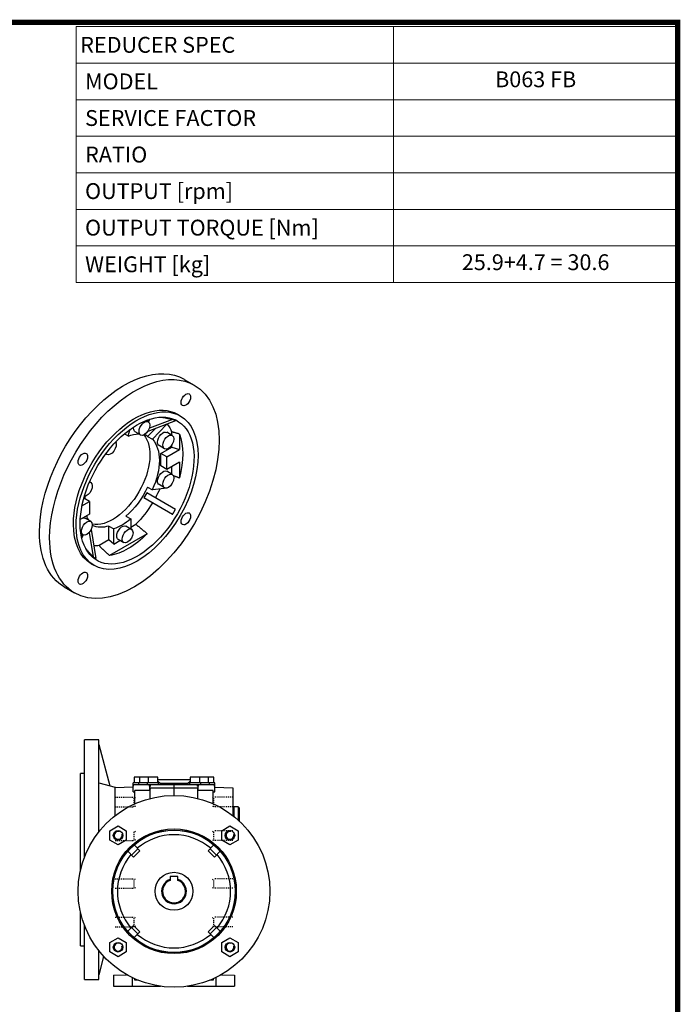
# Model space of a CAD drawing. Extents: x -38 to 2485, y -37 to 1782.
# Drawn here: x 1761 to 2450, y 719 to 1746 of the extents above; entities that cross this region are included whole.
import ezdxf
from ezdxf.enums import TextEntityAlignment as Align

# ---------------------------------------------------------------- set-up
doc = ezdxf.new("R2010")
doc.units = 0
doc.header["$MEASUREMENT"] = 0
doc.linetypes.add('Dashed', pattern=[2, 1, -1])
for name, color, linetype, lineweight in [('AM_0', 7, 'Continuous', 30), ('AM_4', 3, 'Continuous', 25), ('AM_5', 3, 'Continuous', 25)]:
    doc.layers.add(name, color=color, linetype=linetype, lineweight=lineweight)
doc.layers.add('View', color=7, linetype='Continuous')
doc.styles.add('XTOOL', font='ARIAL.ttf')

# ---------------------------------------------------------------- blocks, each defined once
blk = doc.blocks.new('1_B063_200x24_0_in_B063UC90B5352100000NO_2')
at = {"layer": 'AM_0'}
for p, q in [((-4, -17.7), (-4, -21.7)), ((4, -17.7), (-4, -17.7)), ((4, -21.7), (4, -17.7))]:
    blk.add_line(p, q, dxfattribs=at)
blk.add_circle((0, -33), 19.8, dxfattribs=at)
blk.add_arc((0, -33), 12, 109.4712, 70.5288, dxfattribs=at)
at = {"layer": 'AM_4'}
blk.add_arc((0, -33), 13, 107.9202, 72.0798, dxfattribs=at)
blk = doc.blocks.new('2_063_B_200x24_90_B51__0_in_B063UC90B5352100000NO_2')
at = {"layer": 'AM_0'}
for p, q in [((-66.8, 30.2), (-58.3, 35.2)), ((-58.3, 35.2), (-49.8, 30.2)), ((49.8, 30.2), (58.3, 35.2)), ((58.3, 35.2), (66.8, 30.2)), ((-66.8, 20.4), (-66.8, 30.2)), ((-49.8, 30.2), (-49.8, 20.4)), ((49.8, 20.4), (49.8, 30.2)), ((66.8, 30.2), (66.8, 20.4)), ((-58.3, 15.5), (-66.8, 20.4)), ((-49.8, 20.4), (-58.3, 15.5)), ((-37.6, 11.2), (-44.2, 4.6)), ((-41.7, 15.3), (-35.5, 9.1)), ((41.7, 15.3), (35.5, 9.1)), ((44.2, 4.6), (37.6, 11.2)), ((58.3, 15.5), (49.8, 20.4)), ((66.8, 20.4), (58.3, 15.5)), ((-48.3, 8.7), (-42.1, 2.5)), ((-35.5, 9.1), (-42.1, 2.5)), ((42.1, 2.5), (35.5, 9.1)), ((48.3, 8.7), (42.1, 2.5)), ((-42.1, -68.5), (-48.3, -74.7)), ((-37.6, -77.2), (-44.2, -70.6)), ((-42.1, -68.5), (-35.5, -75.1)), ((35.5, -75.1), (42.1, -68.5)), ((44.2, -70.6), (37.6, -77.2)), ((42.1, -68.5), (48.3, -74.7)), ((-66.8, -86.4), (-58.3, -81.5)), ((-58.3, -81.5), (-49.8, -86.4)), ((-35.5, -75.1), (-41.7, -81.3)), ((35.5, -75.1), (41.7, -81.3)), ((49.8, -86.4), (58.3, -81.5)), ((58.3, -81.5), (66.8, -86.4)), ((-66.8, -96.2), (-66.8, -86.4)), ((-49.8, -86.4), (-49.8, -96.2)), ((49.8, -96.2), (49.8, -86.4)), ((66.8, -86.4), (66.8, -96.2)), ((-58.3, -101.2), (-66.8, -96.2)), ((-49.8, -96.2), (-58.3, -101.2)), ((58.3, -101.2), (49.8, -96.2)), ((66.8, -96.2), (58.3, -101.2))]:
    blk.add_line(p, q, dxfattribs=at)
for points in [[(-48.3, 8.7), (-45.2, 12), (-41.9, 15), (-41.7, 15.3)], [(41.7, 15.3), (45, 12.2), (48, 8.9), (48.3, 8.7)], [(-41.7, -81.3), (-45, -78.2), (-48, -74.9), (-48.3, -74.7)], [(48.3, -74.7), (45.2, -78), (41.9, -81), (41.7, -81.3)]]:
    blk.add_lwpolyline(points, dxfattribs=at)
for centre, radius in [((0, -33), 100), ((0, -33), 65), ((0, -33), 63.9), ((0, -33), 63.8), ((-58.3, 25.3), 5), ((58.3, 25.3), 5), ((-58.3, -91.3), 5), ((58.3, -91.3), 5)]:
    blk.add_circle(centre, radius, dxfattribs=at)
for start, end in [(49.5319, 130.4681), (139.5319, 220.4681), (319.5319, 40.4681), (229.5319, 310.4681)]:
    blk.add_arc((0, -33), 59, start, end, dxfattribs=at)
at = {"layer": 'AM_5'}
for centre in [(-58.3, 25.3), (58.3, 25.3), (-58.3, -91.3), (58.3, -91.3)]:
    blk.add_arc(centre, 4.08, 75, 15, dxfattribs=at)
blk = doc.blocks.new('3_BFU063FB_0_in_B063UC90B5352100000NO_2')
at = {"layer": 'AM_0'}
for p, q in [((-93.5, 2.5), (-93.5, 125)), ((-78.5, 125), (-93.5, 125)), ((-78.5, 28.9), (-78.5, 125)), ((-78.5, 120), (-67, 77)), ((-97.5, -10.8), (-97.5, 90)), ((-93.5, 90), (-97.5, 90)), ((-78.5, 80.1), (-61.5, 75.5)), ((-61.5, 45.9), (-61.5, 75.5)), ((-97.5, -90), (-97.5, -55.2)), ((-93.5, -125), (-93.5, -68.5)), ((-97.5, -90), (-93.5, -90)), ((-78.5, -125), (-78.5, -94.9)), ((-73.4, -100.9), (-78.5, -120)), ((-93.5, -125), (-78.5, -125))]:
    blk.add_line(p, q, dxfattribs=at)
blk = doc.blocks.new('5_063_U_55_0_in_B063UC90B5352100000NO_2')
at = {"layer": 'AM_0'}
for p, q in [((-41.5, 86.1), (-41.5, 80.1)), ((-17, 86.1), (-41.5, 86.1)), ((-36, 86.1), (-36, 80.1)), ((-27, 86.1), (-27, 80.1)), ((-17, 80.1), (-17, 86.1)), ((-17, 83.5), (17, 83.5)), ((17, 86.1), (17, 80.1)), ((41.5, 86.1), (17, 86.1)), ((27, 80.1), (27, 86.1)), ((36, 80.1), (36, 86.1)), ((41.5, 80.1), (41.5, 86.1)), ((-42.5, 75.7), (-61.5, 75)), ((-16, 80.1), (-42.5, 80.1)), ((-42.5, 70.6), (-42.5, 80.1)), ((-42.5, 78.5), (42.5, 78.5)), ((-42.5, 76.5), (-42.4, 76.5)), ((-25.1, 72), (-41, 72)), ((-41, 58.2), (-41, 72)), ((-37, 80.1), (-37, 78.5)), ((-28, 80.1), (-28, 78.5)), ((-25.4, 76.5), (-24.6, 76.5)), ((-25.1, 72), (-25.1, 76.5)), ((-24.7, 74.5), (-25.1, 72)), ((24.7, 74.5), (-24.7, 74.5)), ((-24.7, 63.9), (-24.7, 74.5)), ((-14.5, 79.5), (-17, 81.5)), ((-16, 78.5), (-16, 80.1)), ((0, 67), (0, 78.5)), ((17, 81.5), (14.5, 79.5)), ((16, 80.1), (16, 78.5)), ((42.5, 80.1), (16, 80.1)), ((24.6, 76.5), (25.4, 76.5)), ((25.1, 72), (24.7, 74.5)), ((24.7, 63.9), (24.7, 74.5)), ((25.1, 72), (25.1, 76.5)), ((41, 72), (25.1, 72)), ((28, 78.5), (28, 80.1)), ((37, 78.5), (37, 80.1)), ((41, 58.2), (41, 72)), ((42.4, 76.5), (42.5, 76.5)), ((42.5, 70.6), (42.5, 80.1)), ((42.5, 75.7), (61.5, 75)), ((61.5, 75), (61.5, 45.9)), ((-42.5, 70.6), (-41, 70.6)), ((41, 70.6), (42.5, 70.6)), ((67, 55), (62.5, 55)), ((68, 54), (67, 55)), ((67, 55), (67, 41.2)), ((68, 54), (68, 40.3)), ((-63, -120.4), (-49.4, -120)), ((-63, -120.4), (-63, -132)), ((-43.5, -123.1), (-43.5, -132)), ((43.5, -123.1), (43.5, -132)), ((49.4, -120), (63, -120.4)), ((63, -120.4), (63, -132)), ((-63, -132), (-14.1, -132)), ((-41, -125.6), (-41, -124.2)), ((-37.5, -125.7), (-41, -125.6)), ((14.1, -132), (63, -132)), ((41, -125.6), (37.5, -125.7)), ((41, -124.2), (41, -125.6))]:
    blk.add_line(p, q, dxfattribs=at)
for points in [[(-15.7, 83.5), (-15.9, 83.5), (-16.1, 83.4), (-16.3, 83.4), (-16.5, 83.3), (-16.7, 83.1), (-16.8, 83), (-17, 82.8)], [(17, 82.8), (16.8, 83), (16.6, 83.1), (16.5, 83.3), (16.3, 83.4), (16.1, 83.4), (15.9, 83.5), (15.7, 83.5)]]:
    blk.add_lwpolyline(points, dxfattribs=at)
blk.add_arc((62.5, 56), 1, 180, 270, dxfattribs=at)
at = {"layer": 'AM_4'}
for p, q in [((-42.4, 76.5), (-42.4, 78.5)), ((-25.4, 76.5), (-25.4, 78.5)), ((-24.6, 76.5), (-24.6, 78.5)), ((14.5, 79.5), (-14.5, 79.5)), ((-14.5, 79.5), (-14.5, 78.5)), ((14.5, 79.5), (14.5, 78.5)), ((24.6, 76.5), (24.6, 78.5)), ((25.4, 76.5), (25.4, 78.5)), ((42.4, 76.5), (42.4, 78.5)), ((62.5, 55), (62.5, 45.1))]:
    blk.add_line(p, q, dxfattribs=at)
at = {"layer": 'AM_5', "linetype": 'Dashed'}
for p, q in [((-61.5, 65.1), (-41.5, 65.1)), ((-41.5, 55.1), (-41.5, 65.1)), ((-40, 64.2), (-41.5, 65.1)), ((40, 64.2), (41.5, 65.1)), ((41.5, 55.1), (41.5, 65.1)), ((61.5, 65.1), (41.5, 65.1)), ((-61.5, 55.1), (-41.5, 55.1)), ((-40, 55.9), (-41.5, 55.1)), ((40, 55.9), (41.5, 55.1)), ((61.5, 55.1), (41.5, 55.1)), ((-41.5, 19.9), (-41.5, 29.9)), ((-40, 29.1), (-41.5, 29.9)), ((-40, 20.7), (-41.5, 19.9)), ((40, 29.1), (41.5, 29.9)), ((40, 20.7), (41.5, 19.9)), ((41.5, 19.9), (41.5, 29.9)), ((61.5, 29.9), (41.5, 29.9)), ((-61.5, 19.9), (-41.5, 19.9)), ((61.5, 19.9), (41.5, 19.9)), ((-61.5, -19.9), (-41.5, -19.9)), ((-41.5, -29.9), (-41.5, -19.9)), ((-40, -20.7), (-41.5, -19.9)), ((40, -20.7), (41.5, -19.9)), ((41.5, -29.9), (41.5, -19.9)), ((61.5, -19.9), (41.5, -19.9)), ((-61.5, -29.9), (-41.5, -29.9)), ((-40, -29.1), (-41.5, -29.9)), ((40, -29.1), (41.5, -29.9)), ((61.5, -29.9), (41.5, -29.9)), ((-61.5, -60), (-41.5, -60)), ((-41.5, -70), (-41.5, -60)), ((-40, -60.8), (-41.5, -60)), ((40, -60.8), (41.5, -60)), ((41.5, -70), (41.5, -60)), ((61.5, -60), (41.5, -60)), ((-61.5, -70), (-41.5, -70)), ((-40, -69.2), (-41.5, -70)), ((40, -69.2), (41.5, -70)), ((61.5, -70), (41.5, -70))]:
    blk.add_line(p, q, dxfattribs=at)
blk = doc.blocks.new('TITLE2')
at = {"lineweight": -3}
blk.add_line((537.93, 1366.07), (537.93, 1130.83), dxfattribs=at)
at = {"linetype": 'Continuous', "const_width": 4.43, "flags": 128}
blk.add_lwpolyline([(-1451.87, 1369.69), (-1451.87, -47.8), (537.96, -47.8), (537.96, 1369.69)], close=True, dxfattribs=at)

msp = doc.modelspace()

# ---------------------------------------------------------------- linework, layer by layer
at = {"color": 4, "lineweight": 0}
for p, q in [((1819.9, 1738.8), (2447.1, 1738.8)), ((1819.9, 1738.8), (1819.9, 1472)), ((2150.8, 1738.8), (2150.8, 1472)), ((2447.1, 1738.8), (2447.1, 1472)), ((1819.9, 1700.7), (2447.1, 1700.7)), ((1819.9, 1662.6), (2447.1, 1662.6)), ((1819.9, 1624.5), (2447.1, 1624.5)), ((1819.9, 1586.4), (2447.1, 1586.4)), ((1819.9, 1548.2), (2447.1, 1548.2)), ((1819.9, 1510.1), (2447.1, 1510.1)), ((1819.9, 1472), (2447.1, 1472))]:
    msp.add_line(p, q, dxfattribs=at)
at = {"layer": 'View'}
for p, q in [((1932.4, 1371), (1943, 1364.9)), ((1895, 1326.9), (1892.7, 1328.2)), ((1895, 1329), (1894.4, 1327.2)), ((1923.2, 1327.6), (1894.4, 1316.6)), ((1895.3, 1326.6), (1897, 1329.7)), ((1920.2, 1329.3), (1896.1, 1320.2)), ((1925.5, 1334.6), (1928.3, 1333)), ((1870.1, 1314.3), (1874.1, 1312)), ((1874.1, 1312), (1876.1, 1319)), ((1887, 1313), (1881.3, 1316.3)), ((1894.3, 1311.4), (1902, 1319.5)), ((1899.2, 1308.5), (1914, 1324.1)), ((1919.9, 1312.5), (1914.2, 1315.8)), ((1919.4, 1312.8), (1919.4, 1316.3)), ((1861, 1305.7), (1861.4, 1304.7)), ((1894.3, 1311.4), (1899.2, 1308.5)), ((1927.5, 1314), (1927.5, 1297.7)), ((1911.9, 1298.6), (1906.2, 1301.9)), ((1908, 1293.8), (1919.4, 1300.4)), ((1908, 1280.7), (1908, 1293.8)), ((1914.4, 1290.1), (1908, 1293.8)), ((1914.4, 1290.1), (1927.5, 1297.7)), ((1919.4, 1300.4), (1919.4, 1302.5)), ((1919.4, 1300.4), (1927.5, 1297.7)), ((1851.8, 1292.7), (1850.6, 1293.4)), ((1914.4, 1277.1), (1914.4, 1290.1)), ((1927.5, 1284.6), (1914.4, 1277.1)), ((1927.5, 1284.6), (1927.5, 1268.3)), ((1914.4, 1277.1), (1908, 1280.7)), ((1919.9, 1271.9), (1914.2, 1275.1)), ((1919.4, 1272.1), (1919.4, 1280)), ((1834.9, 1263.5), (1833.7, 1264.2)), ((1893.3, 1252.7), (1890.3, 1247.5)), ((1923.2, 1235.4), (1893.3, 1252.7)), ((1894.3, 1258.7), (1899.2, 1255.9)), ((1914.6, 1257.4), (1899.2, 1255.9)), ((1911.9, 1258), (1906.2, 1261.3)), ((1825.8, 1239), (1833.8, 1243.6)), ((1833.8, 1243.6), (1827.7, 1247.1)), ((1833.8, 1243.6), (1833.8, 1230.5)), ((1920.2, 1230.2), (1890.3, 1247.5)), ((1833.8, 1230.5), (1824, 1224.9)), ((1834.9, 1222.8), (1829.3, 1226.1)), ((1871.6, 1228.2), (1876.6, 1225.4)), ((1876.6, 1225.4), (1876.6, 1215.1)), ((1835.5, 1214.6), (1840.4, 1184.2)), ((1853.9, 1203.6), (1853.9, 1218)), ((1853.9, 1218), (1858.9, 1215.2)), ((1858.9, 1199.2), (1858.9, 1215.2)), ((1877.4, 1214.6), (1871.7, 1217.9)), ((1882, 1219.8), (1876.6, 1216.7)), ((1826.9, 1209), (1824.7, 1210.3)), ((1826.5, 1209.2), (1825.1, 1207.8)), ((1825.5, 1205.8), (1827.3, 1208.8)), ((1833.3, 1211.3), (1837.4, 1185.9)), ((1853.9, 1203.6), (1843.6, 1197.6)), ((1858.9, 1199.2), (1853.9, 1203.6)), ((1893.8, 1210.1), (1854.4, 1187.3)), ((1858.9, 1199.2), (1865.4, 1203)), ((1869.4, 1200.7), (1863.7, 1204)), ((1835.5, 1178.7), (1838.3, 1177.1)), ((1807.4, 1154.5), (1818, 1148.4))]:
    msp.add_line(p, q, dxfattribs=at)
at = {"layer": 'View', "extrusion": (0, 0, -1)}
for centre, major_axis, start_param, end_param in [((1869.9, 1262.8), (62.5, 108.3), 3.92699, 6.283185), ((1880.5, 1256.7), (62.5, 108.3), 3.92699, 6.283185), ((1880.5, 1256.7), (62.5, 108.3), 0, 3.14159), ((1934.2, 1349.8), (-3.5, -6.06), 0, 3.141595), ((1934.2, 1349.8), (-3.5, -6.06), -3.14159, -2.35619), ((1880.5, 1256.7), (45, 77.9), 3.92699, 6.283185), ((1934.2, 1349.8), (-3.5, -6.06), -2.35619, 0), ((1883.3, 1255), (45, 77.9), 3.92699, 6.283185), ((1883.3, 1255), (42, 72.7), 3.92699, 6.09256), ((1883.3, 1255), (42, 72.7), 6.09256, 9.615395), ((1883.3, 1255), (45, 77.9), 0, 3.14159), ((1891, 1319.9), (4, 6.93), 3.92699, 6.283185), ((1891, 1319.9), (4, 6.93), 0, 3.14159), ((1867.7, 1264), (39, 67.6), 0.237727, 0.425577), ((1867.7, 1264), (27.5, 47.6), 5.66121, 5.9543), ((1885.3, 1323.2), (4, 6.93), 3.92699, 4.15056), ((1885.3, 1323.2), (4, 6.93), 3.14159, 3.92699), ((1891, 1319.9), (4, 6.93), 3.14159, 3.92699), ((1910.2, 1308.8), (4, 6.93), 3.92699, 6.283185), ((1857.8, 1269.7), (27.5, 47.6), 0.206375, 2.93522), ((1855.8, 1299.6), (4, 6.93), 0.307886, 3.14159), ((1867.7, 1264), (27.5, 47.6), 5.33016, 5.33436), ((1862.8, 1266.9), (27.5, 47.6), 0.045381, 0.15901), ((1867.7, 1264), (27.5, 47.6), 0.15901, 1.41179), ((1910.2, 1308.8), (4, 6.93), 3.14159, 3.92699), ((1915.9, 1305.6), (4, 6.93), 3.92699, 6.283185), ((1915.9, 1305.6), (4, 6.93), 0, 3.14159), ((1874.1, 1260.3), (-40.2, -69.7), -2.71053, -2.00186), ((1826.7, 1287.7), (-3.5, -6.06), 0, 3.141595), ((1826.7, 1287.7), (-3.5, -6.06), -3.14159, -2.35619), ((1855.8, 1299.6), (4, 6.93), 3.14159, 3.43767), ((1915.9, 1305.6), (4, 6.93), 3.14159, 3.92699), ((1826.7, 1287.7), (-3.5, -6.06), -2.35619, 0), ((1910.2, 1268.2), (4, 6.93), 3.92699, 6.283185), ((1830.9, 1256.5), (4, 6.93), 0, 2.83371), ((1830.9, 1256.5), (4, 6.93), 5.98711, 6.283185), ((1910.2, 1268.2), (4, 6.93), 3.14159, 3.92699), ((1915.9, 1264.9), (4, 6.93), 3.92699, 6.283185), ((1915.9, 1264.9), (4, 6.93), 0, 3.14159), ((1862.8, 1266.9), (27.5, 47.6), 1.41179, 2.12692), ((1862.8, 1266.9), (38.1, 66), 1.39669, 1.53142), ((1915.9, 1264.9), (4, 6.93), 3.14159, 3.92699), ((1867.7, 1264), (39, 67.6), 1.33439, 1.34196), ((1867.7, 1264), (27.5, 47.6), 4.03088, 4.09462), ((1862.8, 1266.9), (38.1, 66), 1.61018, 1.99192), ((1934.2, 1225.6), (-3.5, -6.06), 0, 3.141595), ((1825.3, 1219.2), (4, 6.93), 5.27422, 5.32037), ((1830.9, 1215.9), (4, 6.93), 3.92699, 6.283185), ((1825.3, 1219.2), (4, 6.93), 5.6752, 6.283185), ((1830.9, 1215.9), (4, 6.93), 0, 3.14159), ((1867.7, 1264), (27.5, 47.6), 3.47048, 3.61275), ((1867.7, 1264), (27.5, 47.6), 2.12692, 2.58547), ((1934.2, 1225.6), (-3.5, -6.06), -2.35619, 0), ((1934.2, 1225.6), (-3.5, -6.06), -3.14159, -2.35619), ((1869.9, 1262.8), (62.5, 108.3), 3.14159, 3.92699), ((1880.5, 1256.7), (45, 77.9), 3.14159, 3.92699), ((1883.3, 1255), (45, 77.9), 3.14159, 3.92699), ((1883.3, 1255), (42, 72.7), 3.33221, 3.92699), ((1830.9, 1215.9), (4, 6.93), 3.14159, 3.92699), ((1862.8, 1266.9), (27.5, 47.6), 2.58547, 3.09621), ((1867.7, 1210.9), (4, 6.93), 3.92699, 6.283185), ((1873.4, 1207.7), (4, 6.93), 3.92699, 6.283185), ((1873.4, 1207.7), (4, 6.93), 0, 3.14159), ((1880.5, 1256.7), (62.5, 108.3), 3.14159, 3.92699), ((1874.1, 1260.3), (-40.2, -69.7), -1.13973, -0.431067), ((1867.7, 1210.9), (4, 6.93), 3.14159, 3.92699), ((1873.4, 1207.7), (4, 6.93), 3.14159, 3.92699), ((1862.8, 1266.9), (38.1, 66), 2.72047, 2.82822), ((1826.7, 1163.6), (-3.5, -6.06), 0, 3.141595), ((1826.7, 1163.6), (-3.5, -6.06), -2.35619, 0), ((1826.7, 1163.6), (-3.5, -6.06), -3.14159, -2.35619)]:
    msp.add_ellipse(centre, major_axis=major_axis, ratio=0.57735, start_param=start_param, end_param=end_param, dxfattribs=at)
at = {"layer": 'View'}
for points, degree in [([(1908.9, 1331.7), (1920.2, 1329.3)], 1), ([(1923.2, 1327.6), (1921.9, 1328.5), (1920.2, 1329.3)], 2), ([(1927.5, 1314), (1919.4, 1316.3)], 1), ([(1920.9, 1270.8), (1927.5, 1268.3)], 1), ([(1920.2, 1230.2), (1921.9, 1232.7), (1923.2, 1235.4)], 2), ([(1893.8, 1210.1), (1887.9, 1215), (1882, 1219.8)], 2), ([(1837.4, 1185.9), (1829.7, 1194.5)], 1), ([(1843.6, 1197.6), (1849, 1192.5), (1854.4, 1187.3)], 2), ([(1837.4, 1185.9), (1838.9, 1184.9), (1840.4, 1184.2)], 2)]:
    msp.add_open_spline(points, degree=degree, dxfattribs=at)

# ---------------------------------------------------------------- block references
at = {"color": 3, "linetype": 'Continuous', "xscale": 1.229844000000001, "yscale": 1.229844000000001, "zscale": 1.229844000000001}
msp.add_blockref('TITLE2', (1785.6, 58.8), dxfattribs=at)
for name in ['3_BFU063FB_0_in_B063UC90B5352100000NO_2', '5_063_U_55_0_in_B063UC90B5352100000NO_2', '2_063_B_200x24_90_B51__0_in_B063UC90B5352100000NO_2', '1_B063_200x24_0_in_B063UC90B5352100000NO_2']:
    msp.add_blockref(name, (1921.8, 870.2))

# ---------------------------------------------------------------- texts
at = {"color": 7, "lineweight": 0, "style": 'XTOOL'}
for s, height, p in [('REDUCER SPEC', 16.519, (1824, 1719.8)), (' MODEL', 16.52, (1824, 1681.7)), (' SERVICE FACTOR', 16.519, (1824, 1643.5)), (' RATIO ', 16.52, (1824, 1605.4)), (' OUTPUT [rpm]', 16.519, (1824, 1567.3)), (' OUTPUT TORQUE [Nm]', 16.519, (1824, 1529.2)), (' WEIGHT [kg]', 16.519, (1824, 1491))]:
    msp.add_text(s, height=height, dxfattribs=at).set_placement(p, align=Align.MIDDLE_LEFT)
for s, height, p in [('B063 FB', 16.52, (2299, 1681.7)), ('25.9+4.7 = 30.6', 16.519, (2299, 1491))]:
    msp.add_text(s, height=height, dxfattribs=at).set_placement(p, align=Align.MIDDLE)

doc.saveas('drawing.dxf')
